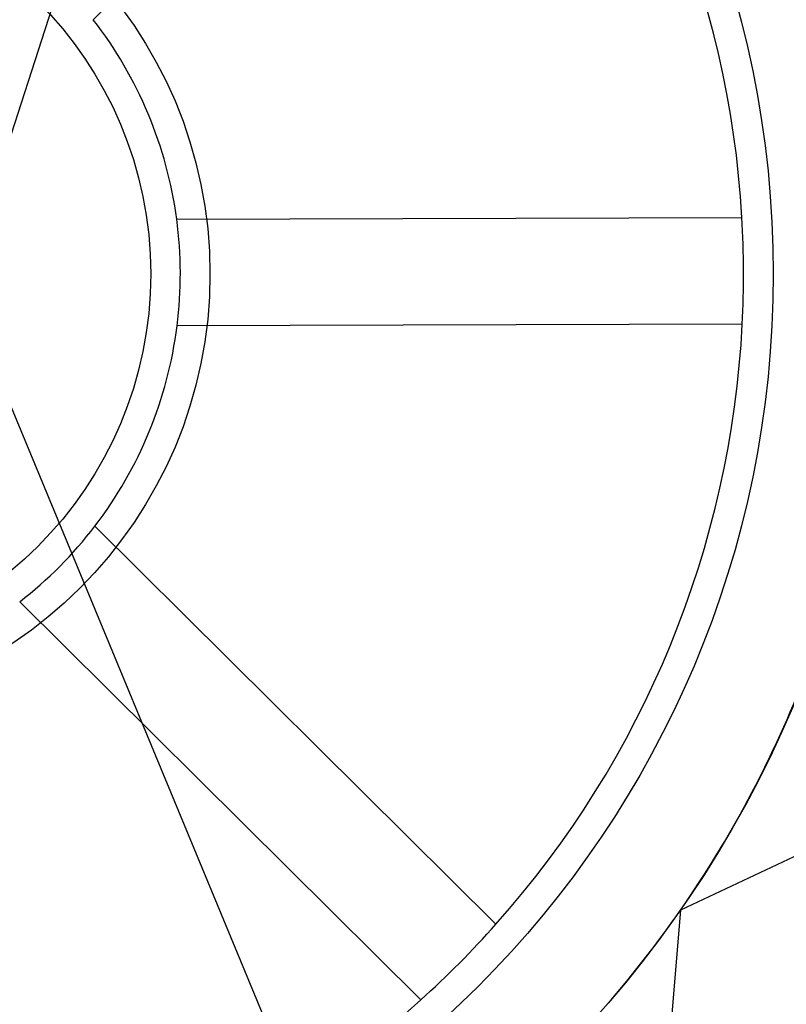
# Model space of a CAD drawing. Units: millimetres. Extents: x -65 to 292, y 5 to 205.
# Drawn here: x 45 to 45, y 82 to 83 of the extents above; entities that cross this region are included whole.
import ezdxf

# ---------------------------------------------------------------- set-up
doc = ezdxf.new("R2010")
doc.units = ezdxf.units.MM

msp = doc.modelspace()

# ---------------------------------------------------------------- linework, layer by layer
at = {"color": 7, "linetype": 'Continuous', "lineweight": 25}
for p, q in [((44.28957, 81.13379), (45.94354, 86.22191)), ((45.15896, 83.07015), (44.85357, 82.76271)), ((44.91757, 82.60964), (45.35091, 82.61108)), ((44.74193, 82.58286), (45.10941, 81.6957)), ((45.35118, 82.52926), (44.91784, 82.52782)), ((44.85486, 82.37433), (45.1623, 82.06893)), ((45.10463, 82.01088), (44.7972, 82.31628)), ((45.39492, 82.12273), (45.3038, 82.07987)), ((45.3038, 82.07987), (45.29659, 81.99422))]:
    msp.add_line(p, q, dxfattribs=at)
for centre, radius in [((44.4658, 83.2495), 1.97727), ((44.4658, 83.2495), 1.97727), ((44.4658, 83.2495), 1.93182), ((44.4658, 83.2495), 1.81818), ((44.4658, 83.2495), 1.81818), ((44.4658, 83.2495), 1.70455), ((44.4658, 83.2495), 1.70455), ((44.60217, 82.56768), 0.85455), ((44.60217, 82.56768), 0.85455), ((44.60217, 82.56768), 0.77273), ((44.60217, 82.56768), 0.34091), ((44.60217, 82.56768), 0.34091), ((44.60217, 82.56768), 0.29545)]:
    msp.add_circle(centre, radius, dxfattribs=at)
for centre, radius, start, end in [((44.4658, 83.2495), 1.68182, 292.5, 247.5), ((44.4658, 83.2495), 1.68182, 292.5, 247.5), ((44.60217, 82.56768), 0.75, 3.31743, 42.06387), ((44.60217, 82.56768), 0.75, 3.31743, 42.06387), ((44.60217, 82.56768), 0.31818, 7.5777, 37.8036), ((44.60217, 82.56768), 0.31818, 7.5777, 37.8036), ((44.60217, 82.56768), 0.31818, 352.8036, 7.5777), ((44.60217, 82.56768), 0.75, 357.06387, 3.31743), ((44.60217, 82.56768), 0.31818, 322.5777, 352.8036), ((44.60217, 82.56768), 0.31818, 322.5777, 352.8036), ((44.60217, 82.56768), 0.75, 318.31743, 357.06387), ((44.60217, 82.56768), 0.75, 318.31743, 357.06387), ((44.60217, 82.56768), 0.31818, 307.8036, 322.5777), ((44.60217, 82.56768), 0.85455, 325.19065, 338.52398), ((44.60217, 82.56768), 0.85455, 325.19065, 338.52398), ((44.60217, 82.56768), 0.85455, 311.85732, 325.19065), ((44.60217, 82.56768), 0.85455, 311.85732, 325.19065), ((44.60217, 82.56768), 0.75, 312.06387, 318.31743), ((44.60217, 82.56768), 0.75, 273.31743, 312.06387), ((44.60217, 82.56768), 0.75, 273.31743, 312.06387)]:
    msp.add_arc(centre, radius, start, end, dxfattribs=at)

doc.saveas('drawing.dxf')
